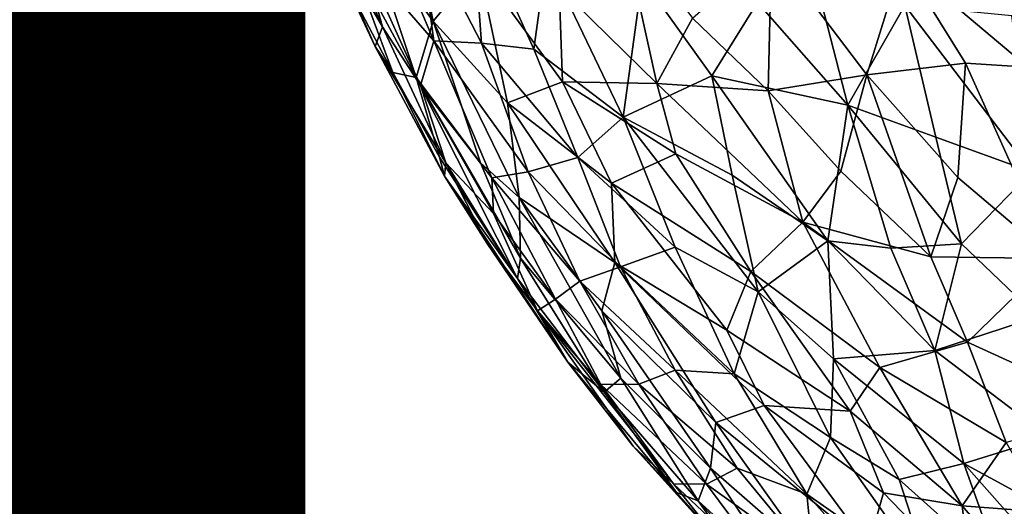
# Model space of a CAD drawing. Units: inches. Extents: x -25.6 to 25.6, y -15.1 to 13.8.
# Drawn here: x 7.3 to 7.5, y -8.9 to -8.8 of the extents above; entities that cross this region are included whole.
import ezdxf

# ---------------------------------------------------------------- set-up
doc = ezdxf.new("R2010")
doc.units = ezdxf.units.IN
doc.header["$MEASUREMENT"] = 0
for name, color, linetype in [('SEAT-INSIDEFABRICSEAT', 5, 'Continuous'), ('SEAT-OTHER', 7, 'Continuous'), ('SEAT-TABLE', 5, 'Continuous'), ('SEAT-TABLEBASE', 5, 'Continuous'), ('SEAT-TABLESUPPORT', 5, 'Continuous')]:
    doc.layers.add(name, color=color, linetype=linetype)
doc.styles.get("Standard").update_dxf_attribs({"font": 'arial.ttf'})

msp = doc.modelspace()

# ---------------------------------------------------------------- linework, layer by layer
at = {"layer": 'SEAT-INSIDEFABRICSEAT', "invisible_edges": 15}
for points in [[(16.8465, 11.1366, 8.36335), (18.46468, -12.21725, 8.36328), (-0.07661, 11.06768, 8.36327)], [(-0.07661, 11.06768, 8.36327), (18.46468, -12.21725, 8.36328), (-21.19933, 9.46479, 8.36379)], [(4.40107, 1.65522, 17.41715), (20.06427, -12.23444, 17.41707), (18.03752, 11.0464, 17.41709)], [(-21.84255, -11.54173, 8.36349), (-21.19933, 9.46479, 8.36379), (18.46468, -12.21725, 8.36328)], [(4.40107, 1.65522, 17.41715), (4.39002, -9.72229, 17.41715), (20.06427, -12.23444, 17.41707)]]:
    msp.add_3dface(points, dxfattribs=at)
at = {"layer": 'SEAT-TABLE'}
for points, invisible_edges in [([(9.14422, -1.32953, 27.23277), (3.67472, -12.42986, 27.23277), (8.81557, -1.33166, 27.23277)], 3), ([(9.14422, -1.32953, 27.23277), (3.97573, -12.78439, 27.23277), (3.67472, -12.42986, 27.23277)], 13), ([(9.51332, -1.34405, 27.23277), (3.97573, -12.78439, 27.23277), (9.14422, -1.32953, 27.23277)], 3), ([(8.81557, -1.33166, 27.23277), (3.67472, -12.42986, 27.23277), (3.39846, -12.05575, 27.23277)], 13), ([(8.81557, -1.33166, 27.23277), (3.39846, -12.05575, 27.23277), (8.3519, -1.36285, 27.23277)], 3), ([(9.51332, -1.34405, 27.23277), (4.23217, -13.05029, 27.23277), (3.97573, -12.78439, 27.23277)], 13), ([(9.97591, -1.3917, 27.23277), (4.23217, -13.05029, 27.23277), (9.51332, -1.34405, 27.23277)], 3), ([(8.3519, -1.36285, 27.23277), (3.39846, -12.05575, 27.23277), (3.14801, -11.66336, 27.23277)], 13), ([(8.3519, -1.36285, 27.23277), (3.14801, -11.66336, 27.23277), (7.8909, -1.42549, 27.23277)], 3), ([(9.97591, -1.3917, 27.23277), (4.47062, -13.27589, 27.23277), (4.23217, -13.05029, 27.23277)], 13), ([(10.43438, -1.47068, 27.23277), (4.47062, -13.27589, 27.23277), (9.97591, -1.3917, 27.23277)], 3), ([(7.8909, -1.42549, 27.23277), (2.9886, -11.37662, 27.23277), (7.43545, -1.51924, 27.23277)], 3), ([(7.8909, -1.42549, 27.23277), (3.14801, -11.66336, 27.23277), (2.9886, -11.37662, 27.23277)], 13), ([(10.43438, -1.47068, 27.23277), (4.8273, -13.5745, 27.23277), (4.47062, -13.27589, 27.23277)], 13), ([(10.88633, -1.58058, 27.23277), (4.8273, -13.5745, 27.23277), (10.43438, -1.47068, 27.23277)], 3), ([(7.43545, -1.51924, 27.23277), (2.82416, -11.0461, 27.23277), (7.07897, -1.61649, 27.23277)], 3), ([(7.43545, -1.51924, 27.23277), (2.9886, -11.37662, 27.23277), (2.82416, -11.0461, 27.23277)], 13), ([(10.88633, -1.58058, 27.23277), (5.20353, -13.8483, 27.23277), (4.8273, -13.5745, 27.23277)], 13), ([(11.32986, -1.72091, 27.23277), (5.20353, -13.8483, 27.23277), (10.88633, -1.58058, 27.23277)], 3), ([(11.32986, -1.72091, 27.23277), (5.597, -14.09564, 27.23277), (5.20353, -13.8483, 27.23277)], 13), ([(11.76286, -1.89106, 27.23277), (5.597, -14.09564, 27.23277), (11.32986, -1.72091, 27.23277)], 3), ([(11.76286, -1.89106, 27.23277), (5.92175, -14.27213, 27.23277), (5.597, -14.09564, 27.23277)], 13), ([(11.76286, -1.89106, 27.23277), (6.21719, -14.41557, 27.23277), (5.92175, -14.27213, 27.23277)], 13), ([(12.18322, -2.09016, 27.23277), (6.21719, -14.41557, 27.23277), (11.76286, -1.89106, 27.23277)], 3), ([(12.18322, -2.09016, 27.23277), (6.55792, -14.558, 27.23277), (6.21719, -14.41557, 27.23277)], 13), ([(12.47077, -2.24836, 27.23277), (6.55792, -14.558, 27.23277), (12.18322, -2.09016, 27.23277)], 3), ([(12.47077, -2.24836, 27.23277), (6.86642, -14.67066, 27.23277), (6.55792, -14.558, 27.23277)], 13), ([(12.78589, -2.44103, 27.23277), (6.86642, -14.67066, 27.23277), (12.47077, -2.24836, 27.23277)], 3), ([(12.78589, -2.44103, 27.23277), (7.31222, -14.80343, 27.23277), (6.86642, -14.67066, 27.23277)], 13), ([(13.16672, -2.7084, 27.23277), (7.31222, -14.80343, 27.23277), (12.78589, -2.44103, 27.23277)], 3), ([(13.16672, -2.7084, 27.23277), (7.67209, -14.88621, 27.23277), (7.31222, -14.80343, 27.23277)], 13), ([(7.55962, -7.66695, 26.52409), (2.64559, -8.68089, 26.52409), (2.68125, -9.02527, 26.52409)], 13), ([(7.55962, -7.66695, 26.52409), (2.68125, -9.02527, 26.52409), (2.75349, -9.45501, 26.52409)], 13), ([(7.55962, -7.66695, 26.52409), (2.75349, -9.45501, 26.52409), (7.5803, -7.71009, 26.52409)], 3), ([(7.5803, -7.71009, 26.52409), (2.75349, -9.45501, 26.52409), (2.85479, -9.87914, 26.52409)], 13), ([(7.5803, -7.71009, 26.52409), (2.85479, -9.87914, 26.52409), (7.60527, -7.7457, 26.52409)], 3), ([(7.60527, -7.7457, 26.52409), (2.85479, -9.87914, 26.52409), (2.98455, -10.29508, 26.52409)], 13), ([(7.60527, -7.7457, 26.52409), (2.98455, -10.29508, 26.52409), (8.1896, -9.42241, 26.52409)], 15), ([(8.68319, -9.51722, 26.52409), (7.24814, -14.33889, 26.52409), (10.05055, -8.66886, 26.52409)], 15), ([(7.24814, -14.33889, 26.52409), (10.03231, -8.73145, 26.52409), (10.05055, -8.66886, 26.52409)], 13), ([(7.24814, -14.33889, 26.52409), (10.02904, -8.78353, 26.52409), (10.03231, -8.73145, 26.52409)], 13), ([(7.24814, -14.33889, 26.52409), (10.03638, -8.83513, 26.52409), (10.02904, -8.78353, 26.52409)], 13), ([(7.24814, -14.33889, 26.52409), (10.05755, -8.89205, 26.52409), (10.03638, -8.83513, 26.52409)], 13), ([(7.24814, -14.33889, 26.52409), (10.09223, -8.9422, 26.52409), (10.05755, -8.89205, 26.52409)], 13)]:
    msp.add_3dface(points, dxfattribs=dict(at, invisible_edges=invisible_edges))
at = {"layer": 'SEAT-TABLEBASE'}
for points, invisible_edges in [([(8.34794, -9.26531, 26.51884), (7.14037, -8.73448, 26.51884), (7.82364, -7.71575, 26.51884)], 15), ([(7.81495, -7.81657, 26.40073), (7.14378, -8.74578, 26.40073), (8.29672, -9.18077, 26.40072)], 15), ([(8.27035, -9.46455, 26.51883), (7.14037, -8.73448, 26.51884), (8.26283, -9.43874, 26.51883)], 3), ([(8.28373, -9.32297, 26.51884), (7.14037, -8.73448, 26.51884), (8.30314, -9.29776, 26.51884)], 3), ([(8.3274, -9.27727, 26.51884), (7.14037, -8.73448, 26.51884), (8.34794, -9.26531, 26.51884)], 3), ([(8.25953, -9.41244, 26.51884), (7.14037, -8.73448, 26.51884), (8.26101, -9.38573, 26.51884)], 3), ([(8.26596, -9.36228, 26.51884), (7.14037, -8.73448, 26.51884), (8.27365, -9.34191, 26.51884)], 3), ([(8.30314, -9.29776, 26.51884), (7.14037, -8.73448, 26.51884), (8.3274, -9.27727, 26.51884)], 3), ([(8.26283, -9.43874, 26.51883), (7.14037, -8.73448, 26.51884), (8.25953, -9.41244, 26.51884)], 3), ([(8.27035, -9.46455, 26.51883), (7.17369, -8.83521, 26.51884), (7.14037, -8.73448, 26.51884)], 13), ([(8.26101, -9.38573, 26.51884), (7.14037, -8.73448, 26.51884), (8.26596, -9.36228, 26.51884)], 3), ([(8.27365, -9.34191, 26.51884), (7.14037, -8.73448, 26.51884), (8.28373, -9.32297, 26.51884)], 3), ([(7.14378, -8.74578, 26.40073), (7.17369, -8.83521, 26.40073), (8.29672, -9.18077, 26.40072)], 14), ([(8.25637, -9.20729, 26.40072), (7.17369, -8.83521, 26.40073), (7.21196, -8.93425, 26.40072)], 13), ([(7.2074, -8.92331, 26.51884), (7.17369, -8.83521, 26.51884), (8.27035, -9.46455, 26.51883)], 14), ([(8.29672, -9.18077, 26.40072), (7.17369, -8.83521, 26.40073), (8.25637, -9.20729, 26.40072)], 3)]:
    msp.add_3dface(points, dxfattribs=dict(at, invisible_edges=invisible_edges))
at = {"layer": 'SEAT-TABLESUPPORT'}
for points in [[(7.38639, -8.75329, 26.03177), (7.40215, -8.79583, 26.02111), (7.38692, -8.77502, 25.99869)], [(7.3949, -8.76099, 26.04843), (7.40215, -8.79583, 26.02111), (7.38639, -8.75329, 26.03177)], [(7.37497, -8.77059, 25.87557), (7.39039, -8.79714, 25.8406), (7.37492, -8.76182, 25.83938)], [(7.37492, -8.76182, 25.83938), (7.39039, -8.79714, 25.8406), (7.38614, -8.78174, 25.82128)], [(7.38614, -8.78174, 25.82128), (7.40231, -8.80036, 25.7887), (7.38533, -8.76047, 25.78456)], [(7.38533, -8.76047, 25.78456), (7.40231, -8.80036, 25.7887), (7.39851, -8.77211, 25.7568)], [(7.41273, -8.7831, 26.07006), (7.40215, -8.79583, 26.02111), (7.3949, -8.76099, 26.04843)], [(7.5298, -8.76436, 26.24668), (7.54042, -8.80649, 26.23069), (7.51118, -8.78186, 26.21928)], [(7.56326, -8.78356, 26.26297), (7.54042, -8.80649, 26.23069), (7.5298, -8.76436, 26.24668)], [(7.38868, -8.80169, 25.88754), (7.39039, -8.79714, 25.8406), (7.37497, -8.77059, 25.87557)], [(7.38078, -8.78483, 25.9176), (7.38868, -8.80169, 25.88754), (7.37497, -8.77059, 25.87557)], [(7.39851, -8.77211, 25.7568), (7.41339, -8.80093, 25.7538), (7.41116, -8.77038, 25.72157)], [(7.41339, -8.80093, 25.7538), (7.42559, -8.80236, 25.72493), (7.41116, -8.77038, 25.72157)], [(7.41116, -8.77038, 25.72157), (7.42559, -8.80236, 25.72493), (7.4285, -8.78097, 25.69538)], [(7.47752, -8.79151, 25.62742), (7.49855, -8.81533, 25.62028), (7.48716, -8.77104, 25.60129)], [(7.48716, -8.77104, 25.60129), (7.49855, -8.81533, 25.62028), (7.51184, -8.79216, 25.58873)], [(7.40231, -8.80036, 25.7887), (7.41339, -8.80093, 25.7538), (7.39851, -8.77211, 25.7568)], [(7.44576, -8.77243, 26.14428), (7.45414, -8.81034, 26.12383), (7.43148, -8.78804, 26.10529)], [(7.46243, -8.79515, 26.15078), (7.45414, -8.81034, 26.12383), (7.44576, -8.77243, 26.14428)], [(7.38692, -8.77502, 25.99869), (7.39818, -8.80891, 25.9733), (7.38206, -8.7789, 25.96197)], [(7.40215, -8.79583, 26.02111), (7.39818, -8.80891, 25.9733), (7.38692, -8.77502, 25.99869)], [(7.38206, -8.7789, 25.96197), (7.39278, -8.80775, 25.93418), (7.38078, -8.78483, 25.9176)], [(7.39818, -8.80891, 25.9733), (7.39278, -8.80775, 25.93418), (7.38206, -8.7789, 25.96197)], [(7.42559, -8.80236, 25.72493), (7.44631, -8.81812, 25.70061), (7.4285, -8.78097, 25.69538)], [(7.4285, -8.78097, 25.69538), (7.44631, -8.81812, 25.70061), (7.45075, -8.78589, 25.6606)], [(7.48078, -8.77903, 26.18778), (7.48006, -8.812, 26.16099), (7.46243, -8.79515, 26.15078)], [(7.503, -8.80829, 26.19232), (7.48006, -8.812, 26.16099), (7.48078, -8.77903, 26.18778)], [(7.51118, -8.78186, 26.21928), (7.503, -8.80829, 26.19232), (7.48078, -8.77903, 26.18778)], [(7.39924, -8.81078, 25.8288), (7.40231, -8.80036, 25.7887), (7.38614, -8.78174, 25.82128)], [(7.39039, -8.79714, 25.8406), (7.39924, -8.81078, 25.8288), (7.38614, -8.78174, 25.82128)], [(7.41273, -8.7831, 26.07006), (7.41941, -8.81481, 26.04336), (7.40215, -8.79583, 26.02111)], [(7.43225, -8.80994, 26.08261), (7.41941, -8.81481, 26.04336), (7.41273, -8.7831, 26.07006)], [(7.43148, -8.78804, 26.10529), (7.43225, -8.80994, 26.08261), (7.41273, -8.7831, 26.07006)], [(7.51118, -8.78186, 26.21928), (7.5259, -8.80559, 26.21778), (7.503, -8.80829, 26.19232)], [(7.54042, -8.80649, 26.23069), (7.5259, -8.80559, 26.21778), (7.51118, -8.78186, 26.21928)], [(7.38078, -8.78483, 25.9176), (7.39278, -8.80775, 25.93418), (7.38868, -8.80169, 25.88754)], [(7.44631, -8.81812, 25.70061), (7.46695, -8.80852, 25.65601), (7.45075, -8.78589, 25.6606)], [(7.46695, -8.80852, 25.65601), (7.47752, -8.79151, 25.62742), (7.45075, -8.78589, 25.6606)], [(7.45414, -8.81034, 26.12383), (7.43225, -8.80994, 26.08261), (7.43148, -8.78804, 26.10529)], [(7.46695, -8.80852, 25.65601), (7.49855, -8.81533, 25.62028), (7.47752, -8.79151, 25.62742)], [(7.49855, -8.81533, 25.62028), (7.51904, -8.8228, 25.60389), (7.51184, -8.79216, 25.58873)], [(7.51184, -8.79216, 25.58873), (7.54122, -8.83083, 25.58839), (7.53668, -8.79458, 25.5668)], [(7.51904, -8.8228, 25.60389), (7.54122, -8.83083, 25.58839), (7.51184, -8.79216, 25.58873)], [(7.40215, -8.79583, 26.02111), (7.41314, -8.82871, 25.99277), (7.39818, -8.80891, 25.9733)], [(7.41941, -8.81481, 26.04336), (7.42216, -8.83677, 26.01028), (7.40215, -8.79583, 26.02111)], [(7.42216, -8.83677, 26.01028), (7.41314, -8.82871, 25.99277), (7.40215, -8.79583, 26.02111)], [(7.48006, -8.812, 26.16099), (7.45414, -8.81034, 26.12383), (7.46243, -8.79515, 26.15078)], [(7.38868, -8.80169, 25.88754), (7.40513, -8.8287, 25.85937), (7.39039, -8.79714, 25.8406)], [(7.39039, -8.79714, 25.8406), (7.40513, -8.8287, 25.85937), (7.39924, -8.81078, 25.8288)], [(7.39924, -8.81078, 25.8288), (7.41581, -8.83224, 25.80667), (7.40231, -8.80036, 25.7887)], [(7.41581, -8.83224, 25.80667), (7.42421, -8.8308, 25.77254), (7.40231, -8.80036, 25.7887)], [(7.40231, -8.80036, 25.7887), (7.42421, -8.8308, 25.77254), (7.41339, -8.80093, 25.7538)], [(7.42421, -8.8308, 25.77254), (7.43579, -8.82751, 25.73549), (7.41339, -8.80093, 25.7538)], [(7.43579, -8.82751, 25.73549), (7.42559, -8.80236, 25.72493), (7.41339, -8.80093, 25.7538)], [(7.39278, -8.80775, 25.93418), (7.4048, -8.83183, 25.90141), (7.38868, -8.80169, 25.88754)], [(7.4048, -8.83183, 25.90141), (7.40513, -8.8287, 25.85937), (7.38868, -8.80169, 25.88754)], [(7.42559, -8.80236, 25.72493), (7.43579, -8.82751, 25.73549), (7.44631, -8.81812, 25.70061)], [(7.5259, -8.80559, 26.21778), (7.5241, -8.83217, 26.19538), (7.503, -8.80829, 26.19232)], [(7.5259, -8.80559, 26.21778), (7.54639, -8.85098, 26.20125), (7.5241, -8.83217, 26.19538)], [(7.54042, -8.80649, 26.23069), (7.54639, -8.85098, 26.20125), (7.5259, -8.80559, 26.21778)], [(7.39818, -8.80891, 25.9733), (7.40364, -8.82739, 25.93407), (7.39278, -8.80775, 25.93418)], [(7.40364, -8.82739, 25.93407), (7.4048, -8.83183, 25.90141), (7.39278, -8.80775, 25.93418)], [(7.44631, -8.81812, 25.70061), (7.47168, -8.83157, 25.67208), (7.46695, -8.80852, 25.65601)], [(7.46695, -8.80852, 25.65601), (7.49389, -8.84681, 25.65622), (7.49855, -8.81533, 25.62028)], [(7.47168, -8.83157, 25.67208), (7.49389, -8.84681, 25.65622), (7.46695, -8.80852, 25.65601)], [(7.503, -8.80829, 26.19232), (7.49691, -8.83068, 26.16564), (7.48006, -8.812, 26.16099)], [(7.503, -8.80829, 26.19232), (7.51784, -8.85054, 26.17171), (7.49691, -8.83068, 26.16564)], [(7.5241, -8.83217, 26.19538), (7.51784, -8.85054, 26.17171), (7.503, -8.80829, 26.19232)], [(7.41314, -8.82871, 25.99277), (7.42242, -8.85084, 25.97013), (7.39818, -8.80891, 25.9733)], [(7.39818, -8.80891, 25.9733), (7.42174, -8.85558, 25.94178), (7.40364, -8.82739, 25.93407)], [(7.42242, -8.85084, 25.97013), (7.42174, -8.85558, 25.94178), (7.39818, -8.80891, 25.9733)], [(7.40513, -8.8287, 25.85937), (7.41621, -8.8405, 25.83001), (7.39924, -8.81078, 25.8288)], [(7.39924, -8.81078, 25.8288), (7.41621, -8.8405, 25.83001), (7.41581, -8.83224, 25.80667)], [(7.43225, -8.80994, 26.08261), (7.44364, -8.83346, 26.07595), (7.41941, -8.81481, 26.04336)], [(7.45855, -8.82662, 26.11343), (7.44364, -8.83346, 26.07595), (7.43225, -8.80994, 26.08261)], [(7.45414, -8.81034, 26.12383), (7.45855, -8.82662, 26.11343), (7.43225, -8.80994, 26.08261)], [(7.48006, -8.812, 26.16099), (7.48809, -8.8425, 26.14237), (7.45414, -8.81034, 26.12383)], [(7.45414, -8.81034, 26.12383), (7.48809, -8.8425, 26.14237), (7.45855, -8.82662, 26.11343)], [(7.49691, -8.83068, 26.16564), (7.48809, -8.8425, 26.14237), (7.48006, -8.812, 26.16099)], [(7.41941, -8.81481, 26.04336), (7.44436, -8.85191, 26.04782), (7.42216, -8.83677, 26.01028)], [(7.44364, -8.83346, 26.07595), (7.44436, -8.85191, 26.04782), (7.41941, -8.81481, 26.04336)], [(7.49389, -8.84681, 25.65622), (7.50858, -8.84855, 25.63915), (7.49855, -8.81533, 25.62028)], [(7.49855, -8.81533, 25.62028), (7.52495, -8.84751, 25.6193), (7.51904, -8.8228, 25.60389)], [(7.50858, -8.84855, 25.63915), (7.52495, -8.84751, 25.6193), (7.49855, -8.81533, 25.62028)], [(7.43579, -8.82751, 25.73549), (7.45841, -8.84833, 25.71659), (7.44631, -8.81812, 25.70061)], [(7.44631, -8.81812, 25.70061), (7.4777, -8.85871, 25.69514), (7.47168, -8.83157, 25.67208)], [(7.45841, -8.84833, 25.71659), (7.4777, -8.85871, 25.69514), (7.44631, -8.81812, 25.70061)], [(7.52495, -8.84751, 25.6193), (7.54122, -8.83083, 25.58839), (7.51904, -8.8228, 25.60389)], [(7.45855, -8.82662, 26.11343), (7.47601, -8.85397, 26.11021), (7.44364, -8.83346, 26.07595)], [(7.48809, -8.8425, 26.14237), (7.47601, -8.85397, 26.11021), (7.45855, -8.82662, 26.11343)], [(7.40364, -8.82739, 25.93407), (7.42174, -8.85558, 25.94178), (7.4048, -8.83183, 25.90141)], [(7.4048, -8.83183, 25.90141), (7.4147, -8.84747, 25.88952), (7.40513, -8.8287, 25.85937)], [(7.4147, -8.84747, 25.88952), (7.42643, -8.86312, 25.8653), (7.40513, -8.8287, 25.85937)], [(7.40513, -8.8287, 25.85937), (7.42643, -8.86312, 25.8653), (7.41621, -8.8405, 25.83001)], [(7.42216, -8.83677, 26.01028), (7.42242, -8.85084, 25.97013), (7.41314, -8.82871, 25.99277)], [(7.42421, -8.8308, 25.77254), (7.44572, -8.85287, 25.75264), (7.43579, -8.82751, 25.73549)], [(7.44572, -8.85287, 25.75264), (7.45841, -8.84833, 25.71659), (7.43579, -8.82751, 25.73549)], [(7.41581, -8.83224, 25.80667), (7.43627, -8.8562, 25.78764), (7.42421, -8.8308, 25.77254)], [(7.43627, -8.8562, 25.78764), (7.44572, -8.85287, 25.75264), (7.42421, -8.8308, 25.77254)], [(7.49691, -8.83068, 26.16564), (7.51784, -8.85054, 26.17171), (7.48809, -8.8425, 26.14237)], [(7.54271, -8.86448, 25.61712), (7.54122, -8.83083, 25.58839), (7.52495, -8.84751, 25.6193)], [(7.42174, -8.85558, 25.94178), (7.43347, -8.875, 25.91009), (7.4048, -8.83183, 25.90141)], [(7.4048, -8.83183, 25.90141), (7.43347, -8.875, 25.91009), (7.4147, -8.84747, 25.88952)], [(7.43061, -8.86037, 25.82329), (7.43627, -8.8562, 25.78764), (7.41581, -8.83224, 25.80667)], [(7.41621, -8.8405, 25.83001), (7.43061, -8.86037, 25.82329), (7.41581, -8.83224, 25.80667)], [(7.47601, -8.85397, 26.11021), (7.47039, -8.8676, 26.08007), (7.44364, -8.83346, 26.07595)], [(7.44364, -8.83346, 26.07595), (7.47039, -8.8676, 26.08007), (7.44436, -8.85191, 26.04782)], [(7.4777, -8.85871, 25.69514), (7.49389, -8.84681, 25.65622), (7.47168, -8.83157, 25.67208)], [(7.5241, -8.83217, 26.19538), (7.54639, -8.85098, 26.20125), (7.51784, -8.85054, 26.17171)], [(7.42216, -8.83677, 26.01028), (7.44578, -8.87875, 25.98655), (7.42242, -8.85084, 25.97013)], [(7.44436, -8.85191, 26.04782), (7.44139, -8.8631, 26.0149), (7.42216, -8.83677, 26.01028)], [(7.44139, -8.8631, 26.0149), (7.44578, -8.87875, 25.98655), (7.42216, -8.83677, 26.01028)], [(7.42643, -8.86312, 25.8653), (7.43061, -8.86037, 25.82329), (7.41621, -8.8405, 25.83001)], [(7.48809, -8.8425, 26.14237), (7.50597, -8.87624, 26.12751), (7.47601, -8.85397, 26.11021)], [(7.51784, -8.85054, 26.17171), (7.52634, -8.87038, 26.16094), (7.48809, -8.8425, 26.14237)], [(7.52634, -8.87038, 26.16094), (7.50597, -8.87624, 26.12751), (7.48809, -8.8425, 26.14237)], [(7.4777, -8.85871, 25.69514), (7.49526, -8.87428, 25.68764), (7.49389, -8.84681, 25.65622)], [(7.49526, -8.87428, 25.68764), (7.51878, -8.87235, 25.65219), (7.49389, -8.84681, 25.65622)], [(7.49389, -8.84681, 25.65622), (7.51878, -8.87235, 25.65219), (7.50858, -8.84855, 25.63915)], [(7.43347, -8.875, 25.91009), (7.42643, -8.86312, 25.8653), (7.4147, -8.84747, 25.88952)], [(7.44572, -8.85287, 25.75264), (7.47212, -8.87772, 25.73501), (7.45841, -8.84833, 25.71659)], [(7.47212, -8.87772, 25.73501), (7.4777, -8.85871, 25.69514), (7.45841, -8.84833, 25.71659)], [(7.50858, -8.84855, 25.63915), (7.51878, -8.87235, 25.65219), (7.52495, -8.84751, 25.6193)], [(7.51878, -8.87235, 25.65219), (7.54271, -8.86448, 25.61712), (7.52495, -8.84751, 25.6193)], [(7.42242, -8.85084, 25.97013), (7.4419, -8.882, 25.95018), (7.42174, -8.85558, 25.94178)], [(7.44578, -8.87875, 25.98655), (7.4419, -8.882, 25.95018), (7.42242, -8.85084, 25.97013)], [(7.44436, -8.85191, 26.04782), (7.46786, -8.88907, 26.03385), (7.44139, -8.8631, 26.0149)], [(7.47909, -8.88512, 26.0684), (7.46786, -8.88907, 26.03385), (7.44436, -8.85191, 26.04782)], [(7.47039, -8.8676, 26.08007), (7.47909, -8.88512, 26.0684), (7.44436, -8.85191, 26.04782)], [(7.54639, -8.85098, 26.20125), (7.52634, -8.87038, 26.16094), (7.51784, -8.85054, 26.17171)], [(7.54639, -8.85098, 26.20125), (7.56149, -8.8864, 26.18046), (7.52634, -8.87038, 26.16094)], [(7.43627, -8.8562, 25.78764), (7.45844, -8.87692, 25.76693), (7.44572, -8.85287, 25.75264)], [(7.45844, -8.87692, 25.76693), (7.47212, -8.87772, 25.73501), (7.44572, -8.85287, 25.75264)], [(7.47601, -8.85397, 26.11021), (7.49907, -8.88642, 26.10288), (7.47039, -8.8676, 26.08007)], [(7.50597, -8.87624, 26.12751), (7.49907, -8.88642, 26.10288), (7.47601, -8.85397, 26.11021)], [(7.4419, -8.882, 25.95018), (7.43347, -8.875, 25.91009), (7.42174, -8.85558, 25.94178)], [(7.43061, -8.86037, 25.82329), (7.44994, -8.88017, 25.80258), (7.43627, -8.8562, 25.78764)], [(7.44994, -8.88017, 25.80258), (7.45844, -8.87692, 25.76693), (7.43627, -8.8562, 25.78764)], [(7.47212, -8.87772, 25.73501), (7.49454, -8.8925, 25.7164), (7.4777, -8.85871, 25.69514)], [(7.4777, -8.85871, 25.69514), (7.49454, -8.8925, 25.7164), (7.49526, -8.87428, 25.68764)], [(7.42643, -8.86312, 25.8653), (7.44117, -8.8802, 25.84585), (7.43061, -8.86037, 25.82329)], [(7.44117, -8.8802, 25.84585), (7.44994, -8.88017, 25.80258), (7.43061, -8.86037, 25.82329)], [(7.42643, -8.86312, 25.8653), (7.45801, -8.90325, 25.8612), (7.44117, -8.8802, 25.84585)], [(7.44866, -8.89453, 25.8989), (7.45801, -8.90325, 25.8612), (7.42643, -8.86312, 25.8653)], [(7.43347, -8.875, 25.91009), (7.44866, -8.89453, 25.8989), (7.42643, -8.86312, 25.8653)], [(7.46786, -8.88907, 26.03385), (7.46663, -8.89966, 26.00118), (7.44139, -8.8631, 26.0149)], [(7.44139, -8.8631, 26.0149), (7.46663, -8.89966, 26.00118), (7.44578, -8.87875, 25.98655)], [(7.51878, -8.87235, 25.65219), (7.54525, -8.89243, 25.64517), (7.54271, -8.86448, 25.61712)], [(7.49907, -8.88642, 26.10288), (7.47909, -8.88512, 26.0684), (7.47039, -8.8676, 26.08007)], [(7.49526, -8.87428, 25.68764), (7.52551, -8.89854, 25.67734), (7.51878, -8.87235, 25.65219)], [(7.52634, -8.87038, 26.16094), (7.53538, -8.8937, 26.14387), (7.50597, -8.87624, 26.12751)], [(7.52551, -8.89854, 25.67734), (7.54525, -8.89243, 25.64517), (7.51878, -8.87235, 25.65219)], [(7.56149, -8.8864, 26.18046), (7.53538, -8.8937, 26.14387), (7.52634, -8.87038, 26.16094)], [(7.49454, -8.8925, 25.7164), (7.5105, -8.90229, 25.70541), (7.49526, -8.87428, 25.68764)], [(7.5105, -8.90229, 25.70541), (7.52551, -8.89854, 25.67734), (7.49526, -8.87428, 25.68764)], [(7.4419, -8.882, 25.95018), (7.4587, -8.90527, 25.92592), (7.43347, -8.875, 25.91009)], [(7.43347, -8.875, 25.91009), (7.4587, -8.90527, 25.92592), (7.44866, -8.89453, 25.8989)], [(7.44994, -8.88017, 25.80258), (7.47285, -8.89966, 25.78045), (7.45844, -8.87692, 25.76693)], [(7.45844, -8.87692, 25.76693), (7.48906, -8.90566, 25.75286), (7.47212, -8.87772, 25.73501)], [(7.47285, -8.89966, 25.78045), (7.48906, -8.90566, 25.75286), (7.45844, -8.87692, 25.76693)], [(7.50597, -8.87624, 26.12751), (7.52517, -8.90837, 26.10921), (7.49907, -8.88642, 26.10288)], [(7.53538, -8.8937, 26.14387), (7.52517, -8.90837, 26.10921), (7.50597, -8.87624, 26.12751)], [(7.44578, -8.87875, 25.98655), (7.46374, -8.90723, 25.95742), (7.4419, -8.882, 25.95018)], [(7.46663, -8.89966, 26.00118), (7.46374, -8.90723, 25.95742), (7.44578, -8.87875, 25.98655)], [(7.48906, -8.90566, 25.75286), (7.49454, -8.8925, 25.7164), (7.47212, -8.87772, 25.73501)], [(7.44117, -8.8802, 25.84585), (7.46573, -8.90334, 25.81707), (7.44994, -8.88017, 25.80258)], [(7.45801, -8.90325, 25.8612), (7.46573, -8.90334, 25.81707), (7.44117, -8.8802, 25.84585)], [(7.46573, -8.90334, 25.81707), (7.47285, -8.89966, 25.78045), (7.44994, -8.88017, 25.80258)], [(7.4419, -8.882, 25.95018), (7.46374, -8.90723, 25.95742), (7.4587, -8.90527, 25.92592)], [(7.47909, -8.88512, 26.0684), (7.50327, -8.91783, 26.05423), (7.46786, -8.88907, 26.03385)], [(7.49907, -8.88642, 26.10288), (7.50683, -8.90536, 26.08509), (7.47909, -8.88512, 26.0684)], [(7.50683, -8.90536, 26.08509), (7.50327, -8.91783, 26.05423), (7.47909, -8.88512, 26.0684)], [(7.49907, -8.88642, 26.10288), (7.52517, -8.90837, 26.10921), (7.50683, -8.90536, 26.08509)], [(7.46786, -8.88907, 26.03385), (7.48977, -8.91983, 26.0153), (7.46663, -8.89966, 26.00118)], [(7.50327, -8.91783, 26.05423), (7.48977, -8.91983, 26.0153), (7.46786, -8.88907, 26.03385)], [(7.48906, -8.90566, 25.75286), (7.51826, -8.92616, 25.73555), (7.49454, -8.8925, 25.7164)], [(7.49454, -8.8925, 25.7164), (7.51826, -8.92616, 25.73555), (7.5105, -8.90229, 25.70541)], [(7.52551, -8.89854, 25.67734), (7.56225, -8.91855, 25.66016), (7.54525, -8.89243, 25.64517)], [(7.47584, -8.92436, 25.91873), (7.46925, -8.91731, 25.87907), (7.44866, -8.89453, 25.8989)], [(7.44866, -8.89453, 25.8989), (7.46925, -8.91731, 25.87907), (7.45801, -8.90325, 25.8612)], [(7.4587, -8.90527, 25.92592), (7.47584, -8.92436, 25.91873), (7.44866, -8.89453, 25.8989)], [(7.53538, -8.8937, 26.14387), (7.54466, -8.9099, 26.1331), (7.52517, -8.90837, 26.10921)], [(7.46663, -8.89966, 26.00118), (7.48404, -8.92577, 25.97303), (7.46374, -8.90723, 25.95742)], [(7.46573, -8.90334, 25.81707), (7.49056, -8.9212, 25.78801), (7.47285, -8.89966, 25.78045)], [(7.48977, -8.91983, 26.0153), (7.48404, -8.92577, 25.97303), (7.46663, -8.89966, 26.00118)], [(7.47285, -8.89966, 25.78045), (7.49056, -8.9212, 25.78801), (7.48906, -8.90566, 25.75286)], [(7.5105, -8.90229, 25.70541), (7.53449, -8.92371, 25.70401), (7.52551, -8.89854, 25.67734)], [(7.54942, -8.92553, 25.68603), (7.56225, -8.91855, 25.66016), (7.52551, -8.89854, 25.67734)], [(7.53449, -8.92371, 25.70401), (7.54942, -8.92553, 25.68603), (7.52551, -8.89854, 25.67734)], [(7.51826, -8.92616, 25.73555), (7.53449, -8.92371, 25.70401), (7.5105, -8.90229, 25.70541)], [(7.45801, -8.90325, 25.8612), (7.4836, -8.92734, 25.83906), (7.46573, -8.90334, 25.81707)], [(7.46925, -8.91731, 25.87907), (7.4836, -8.92734, 25.83906), (7.45801, -8.90325, 25.8612)], [(7.4836, -8.92734, 25.83906), (7.49056, -8.9212, 25.78801), (7.46573, -8.90334, 25.81707)], [(7.46374, -8.90723, 25.95742), (7.47584, -8.92436, 25.91873), (7.4587, -8.90527, 25.92592)], [(7.49056, -8.9212, 25.78801), (7.50913, -8.92835, 25.75978), (7.48906, -8.90566, 25.75286)], [(7.50913, -8.92835, 25.75978), (7.51826, -8.92616, 25.73555), (7.48906, -8.90566, 25.75286)], [(7.50683, -8.90536, 26.08509), (7.52728, -8.92656, 26.08111), (7.50327, -8.91783, 26.05423)], [(7.52517, -8.90837, 26.10921), (7.52728, -8.92656, 26.08111), (7.50683, -8.90536, 26.08509)], [(7.48404, -8.92577, 25.97303), (7.49342, -8.93993, 25.94129), (7.46374, -8.90723, 25.95742)], [(7.46374, -8.90723, 25.95742), (7.49342, -8.93993, 25.94129), (7.47584, -8.92436, 25.91873)], [(7.52517, -8.90837, 26.10921), (7.54527, -8.9318, 26.09975), (7.52728, -8.92656, 26.08111)], [(7.54466, -8.9099, 26.1331), (7.54527, -8.9318, 26.09975), (7.52517, -8.90837, 26.10921)]]:
    msp.add_3dface(points, dxfattribs=at)

# ---------------------------------------------------------------- texts
at = {"layer": 'SEAT-OTHER'}
msp.add_attdef('OTHER', (2, -9), '', height=2, dxfattribs=at)

doc.saveas('drawing.dxf')
